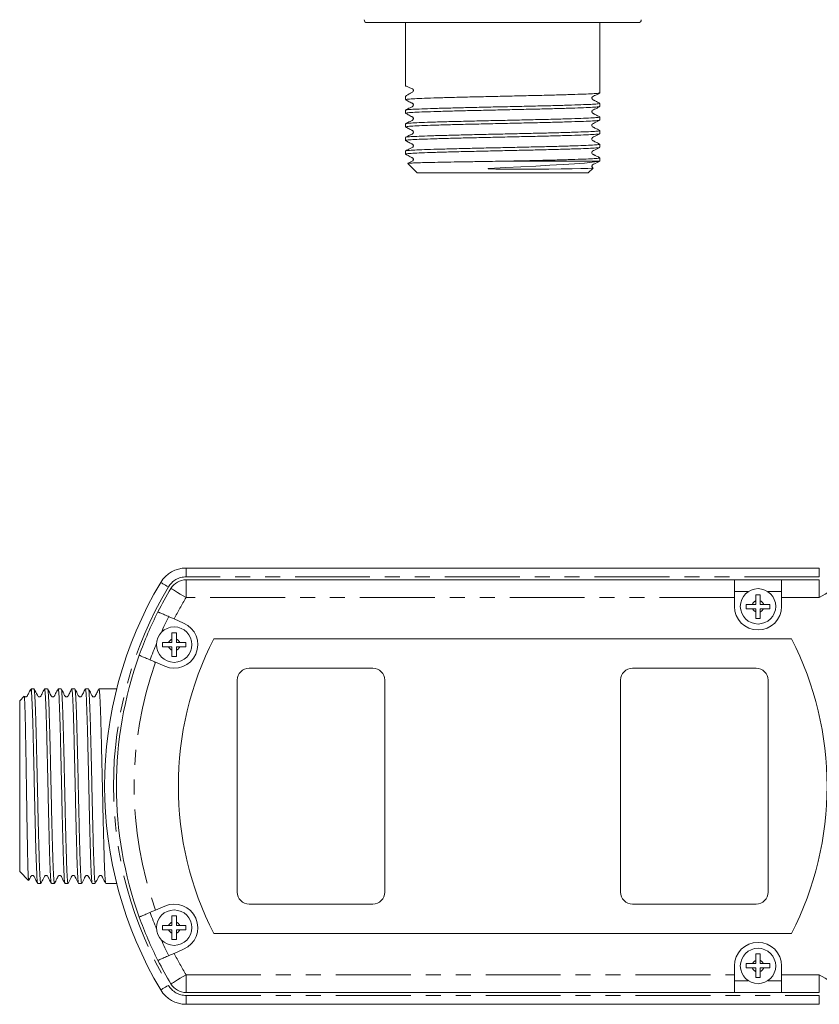
# Model space of a CAD drawing. Units: millimetres. Extents: x 151 to 256, y 84 to 269.
# Drawn here: x 151 to 219, y 100 to 184 of the extents above; entities that cross this region are included whole.
import ezdxf

# ---------------------------------------------------------------- set-up
doc = ezdxf.new("R2010")
doc.units = ezdxf.units.MM
doc.linetypes.add('PHANTOM', pattern=[12.7, 6.35, -1.27, 1.27, -1.27, 1.27, -1.27])

msp = doc.modelspace()

# ---------------------------------------------------------------- linework, layer by layer
at = {"color": 7, "linetype": 'Continuous', "lineweight": 15}
for p, q in [((203.576, 183.492), (180.576, 183.492)), ((181.187, 183.492), (181.187, 183.473)), ((181.995, 183.492), (181.995, 183.473)), ((182.384, 183.473), (182.384, 183.492)), ((182.47, 183.473), (182.47, 183.492)), ((182.547, 183.492), (182.547, 183.473)), ((183.059, 183.492), (183.059, 183.473)), ((183.158, 183.473), (183.158, 183.492)), ((183.721, 183.473), (183.721, 183.492)), ((183.826, 183.492), (183.826, 178.116)), ((185.752, 183.492), (185.752, 183.473)), ((186.316, 183.473), (186.316, 183.492)), ((198.823, 183.492), (198.823, 183.473)), ((199.432, 183.473), (199.432, 183.492)), ((199.632, 183.492), (199.632, 183.473)), ((199.836, 183.473), (199.836, 183.492)), ((200.312, 183.473), (200.312, 183.492)), ((200.326, 177.538), (200.326, 183.492)), ((183.826, 178.116), (183.826, 178.115)), ((183.826, 177.222), (183.826, 176.961)), ((200.326, 176.384), (200.326, 176.645)), ((183.826, 176.068), (183.826, 175.807)), ((200.326, 175.229), (200.326, 175.49)), ((183.826, 174.913), (183.826, 174.652)), ((183.826, 173.758), (183.826, 173.498)), ((200.326, 174.075), (200.326, 174.336)), ((200.326, 172.92), (200.326, 173.181)), ((183.826, 172.604), (183.826, 172.343)), ((200.326, 171.742), (200.326, 172.027)), ((184.031, 171.537), (184.826, 170.742)), ((192.238, 171.742), (200.253, 171.742)), ((200.306, 171.759), (200.253, 171.742)), ((184.826, 170.742), (192.076, 170.742)), ((192.076, 170.742), (199.326, 170.742)), ((199.326, 170.742), (199.747, 171.162)), ((165.233, 137.242), (218.919, 137.242)), ((165.233, 136.242), (211.723, 136.242)), ((211.723, 134.742), (211.723, 136.242)), ((211.723, 136.242), (215.723, 136.242)), ((215.723, 136.242), (215.723, 134.742)), ((215.723, 136.242), (218.919, 136.242)), ((211.723, 135.242), (212.893, 135.242)), ((211.723, 133.992), (211.723, 134.742)), ((213.541, 134.157), (213.541, 134.458)), ((213.914, 134.454), (213.914, 134.157)), ((214.552, 135.242), (215.723, 135.242)), ((215.723, 134.742), (215.723, 133.992)), ((213.25, 134.157), (213.541, 134.157)), ((213.541, 133.782), (213.269, 133.782)), ((213.541, 133.526), (213.541, 133.782)), ((213.914, 134.157), (214.195, 134.157)), ((214.176, 133.782), (213.914, 133.782)), ((213.914, 133.782), (213.914, 133.531)), ((164.227, 132.919), (165.016, 132.578)), ((164.036, 130.93), (164.036, 131.206)), ((164.409, 131.206), (164.409, 130.93)), ((216.571, 131.242), (167.581, 131.242)), ((163.759, 130.93), (164.036, 130.93)), ((164.036, 130.555), (163.759, 130.555)), ((164.036, 130.279), (164.036, 130.555)), ((164.409, 130.93), (164.686, 130.93)), ((164.686, 130.555), (164.409, 130.555)), ((164.409, 130.555), (164.409, 130.279)), ((163.429, 128.907), (162.644, 129.246)), ((181.076, 128.742), (170.576, 128.742)), ((203.076, 128.742), (213.576, 128.742)), ((152.126, 126.992), (152.021, 126.887)), ((152.339, 126.992), (152.126, 126.992)), ((152.126, 126.992), (152.126, 126.718)), ((153.493, 126.992), (153.233, 126.992)), ((154.648, 126.992), (154.387, 126.992)), ((155.803, 126.992), (155.542, 126.992)), ((156.957, 126.992), (156.696, 126.992)), ((159.35, 126.992), (157.851, 126.992)), ((169.576, 127.742), (169.576, 109.742)), ((182.076, 109.742), (182.076, 127.742)), ((202.076, 109.742), (202.076, 127.742)), ((214.576, 127.742), (214.576, 109.742)), ((151.495, 126.361), (151.126, 125.992)), ((151.126, 125.992), (151.126, 111.492)), ((151.126, 111.492), (151.886, 110.733)), ((152.655, 110.492), (152.916, 110.492)), ((153.81, 110.492), (154.071, 110.492)), ((154.964, 110.492), (155.225, 110.492)), ((156.119, 110.492), (156.38, 110.492)), ((157.274, 110.492), (157.534, 110.492)), ((158.428, 110.492), (159.35, 110.492)), ((162.644, 108.239), (163.429, 108.578)), ((170.576, 108.742), (181.076, 108.742)), ((213.576, 108.742), (203.076, 108.742)), ((164.036, 106.93), (163.759, 106.93)), ((164.036, 107.206), (164.036, 106.93)), ((164.409, 106.93), (164.409, 107.206)), ((164.686, 106.93), (164.409, 106.93)), ((163.759, 106.555), (164.036, 106.555)), ((164.036, 106.555), (164.036, 106.279)), ((164.409, 106.279), (164.409, 106.555)), ((164.409, 106.555), (164.686, 106.555)), ((167.581, 106.242), (216.571, 106.242)), ((165.016, 104.907), (164.227, 104.565)), ((213.541, 103.703), (213.269, 103.703)), ((213.541, 103.958), (213.541, 103.703)), ((213.914, 103.703), (213.914, 103.954)), ((214.176, 103.703), (213.914, 103.703)), ((211.723, 102.742), (211.723, 103.492)), ((211.723, 101.242), (211.723, 102.742)), ((213.25, 103.328), (213.541, 103.328)), ((213.541, 103.328), (213.541, 103.026)), ((213.914, 103.031), (213.914, 103.328)), ((213.914, 103.328), (214.195, 103.328)), ((215.723, 103.492), (215.723, 102.742)), ((215.723, 102.742), (215.723, 101.242)), ((212.893, 102.242), (211.723, 102.242)), ((215.723, 102.242), (214.552, 102.242)), ((211.723, 101.242), (165.233, 101.242)), ((211.723, 101.242), (215.723, 101.242)), ((218.919, 101.242), (215.723, 101.242)), ((218.919, 100.242), (165.233, 100.242))]:
    msp.add_line(p, q, dxfattribs=at)
at = {"color": 8, "linetype": 'PHANTOM', "lineweight": 0}
for p, q in [((165.233, 136.492), (165.233, 137.242)), ((218.919, 136.492), (218.919, 137.242)), ((218.919, 136.492), (165.233, 136.492)), ((165.233, 134.742), (165.233, 136.242)), ((218.919, 134.742), (218.919, 136.242)), ((211.723, 134.742), (165.233, 134.742)), ((218.919, 134.742), (215.723, 134.742)), ((165.233, 102.742), (211.723, 102.742)), ((165.233, 101.242), (165.233, 102.742)), ((215.723, 102.742), (218.919, 102.742)), ((218.919, 101.242), (218.919, 102.742)), ((165.233, 100.992), (218.919, 100.992)), ((165.233, 100.242), (165.233, 100.992)), ((218.919, 100.242), (218.919, 100.992))]:
    msp.add_line(p, q, dxfattribs=at)
at = {"color": 7, "linetype": 'Continuous', "lineweight": 15, "flags": 128}
msp.add_lwpolyline([(199.739, 171.17), (199.641, 171.151), (199.292, 171.13), (198.7, 171.112), (197.963, 171.097), (197.033, 171.084), (195.994, 171.074), (195.265, 171.069), (194.647, 171.067), (194.093, 171.065), (193.571, 171.064), (193.059, 171.064), (192.55, 171.066), (192.033, 171.069), (191.489, 171.076), (190.854, 171.103), (190.848, 171.105), (190.844, 171.106), (190.841, 171.107), (190.839, 171.108), (190.838, 171.109), (190.838, 171.109), (190.838, 171.11), (190.838, 171.111), (190.839, 171.112), (190.844, 171.114), (190.867, 171.119), (190.966, 171.13), (191.37, 171.154), (192.344, 171.203), (193.619, 171.267), (194.898, 171.33), (196.081, 171.393), (197.195, 171.458), (198.176, 171.521), (199.018, 171.584), (199.661, 171.647), (200.117, 171.712), (200.253, 171.742), (200.253, 171.742)], dxfattribs=at)
at = {"color": 8, "linetype": 'PHANTOM', "lineweight": 0, "flags": 128}
for points in [[(163.73, 135.638), (163.604, 135.713), (163.483, 135.785), (163.372, 135.852), (163.274, 135.91), (163.194, 135.958), (163.134, 135.993), (163.098, 136.015), (163.085, 136.022)], [(163.944, 135.51), (163.969, 135.496), (164.043, 135.452), (164.162, 135.381), (164.322, 135.285), (164.517, 135.169), (164.74, 135.036), (164.982, 134.892), (165.233, 134.742)], [(218.919, 134.742), (219.171, 134.892), (219.413, 135.036), (219.635, 135.169), (219.831, 135.285), (219.991, 135.381), (220.11, 135.452), (220.183, 135.496), (220.208, 135.51)], [(163.944, 101.974), (163.969, 101.989), (164.043, 102.033), (164.162, 102.104), (164.322, 102.199), (164.517, 102.316), (164.74, 102.448), (164.982, 102.593), (165.233, 102.742)], [(218.919, 102.742), (219.171, 102.593), (219.413, 102.448), (219.635, 102.316), (219.831, 102.199), (219.991, 102.104), (220.11, 102.033), (220.183, 101.989), (220.208, 101.974)], [(163.73, 101.846), (163.604, 101.771), (163.483, 101.699), (163.372, 101.633), (163.274, 101.575), (163.194, 101.527), (163.134, 101.492), (163.098, 101.47), (163.085, 101.462)]]:
    msp.add_lwpolyline(points, dxfattribs=at)
at = {"color": 7, "linetype": 'Continuous', "lineweight": 15}
for centre in [(213.723, 133.992), (164.223, 130.742), (164.223, 106.742), (213.723, 103.492)]:
    msp.add_circle(centre, 1.5, dxfattribs=at)
for centre, radius, start, end in [((180.576, 183.742), 0.25, 180, 270), ((203.576, 183.742), 0.25, 270, 0), ((165.233, 134.742), 2.5, 90, 149.20286), ((165.233, 134.742), 1.5, 90, 149.20286), ((192.076, 118.742), 33.75, 149.20286, 210.79714), ((192.076, 118.742), 32.75, 149.20286, 153.1857), ((213.723, 133.992), 2, 180, 0), ((192.076, 118.742), 32.75, 153.1857, 160.18802), ((192.076, 118.742), 31.75, 153.07756, 155.80771), ((164.223, 130.742), 2, 246.61478, 66.61478), ((192.076, 118.742), 27.5, 152.96431, 207.03569), ((192.076, 118.742), 27.5, 332.96431, 27.03569), ((192.076, 118.742), 31.75, 157.57724, 160.30072), ((192.076, 118.742), 32.75, 160.18802, 199.81198), ((170.576, 127.742), 1, 90, 180), ((181.076, 127.742), 1, 0, 90), ((203.076, 127.742), 1, 90, 180), ((213.576, 127.742), 1, 0, 90), ((170.576, 109.742), 1, 180, 270), ((181.076, 109.742), 1, 270, 0), ((203.076, 109.742), 1, 180, 270), ((213.576, 109.742), 1, 270, 0), ((164.223, 106.742), 2, 293.38522, 113.38522), ((192.076, 118.742), 31.75, 199.69928, 202.42276), ((192.076, 118.742), 32.75, 199.81198, 206.8143), ((192.076, 118.742), 31.75, 204.19229, 206.92244), ((213.723, 103.492), 2, 0, 180), ((192.076, 118.742), 32.75, 206.8143, 210.79714), ((165.233, 102.742), 1.5, 210.79714, 270), ((165.233, 102.742), 2.5, 210.79714, 270)]:
    msp.add_arc(centre, radius, start, end, dxfattribs=at)
at = {"color": 8, "linetype": 'PHANTOM', "lineweight": 0}
for centre, radius, start, end in [((165.233, 134.742), 1.75, 90, 149.20286), ((192.076, 118.742), 33, 149.20286, 210.79714), ((192.076, 118.742), 31.25, 149.20286, 153.0209), ((213.723, 133.992), 0.5, 111.27971, 160.80236), ((213.723, 133.992), 0.5, 19.19764, 67.44677), ((213.723, 133.992), 0.5, 204.90862, 248.72029), ((213.723, 133.992), 0.5, 292.55323, 335.09138), ((164.223, 130.742), 0.5, 111.91505, 157.97569), ((164.223, 130.742), 0.5, 22.02431, 68.08495), ((164.223, 130.742), 0.5, 202.02431, 248.08495), ((164.223, 130.742), 0.5, 291.91505, 337.97569), ((192.076, 118.742), 31.25, 160.35978, 199.64022), ((164.223, 106.742), 0.5, 111.91505, 157.97569), ((164.223, 106.742), 0.5, 22.02431, 68.08495), ((164.223, 106.742), 0.5, 202.02431, 248.08495), ((164.223, 106.742), 0.5, 291.91505, 337.97569), ((192.076, 118.742), 31.25, 206.9791, 210.79714), ((213.723, 103.492), 0.5, 111.27971, 155.09138), ((213.723, 103.492), 0.5, 24.90862, 67.44677), ((213.723, 103.492), 0.5, 199.19764, 248.72029), ((213.723, 103.492), 0.5, 292.55323, 340.80236), ((165.233, 102.742), 1.75, 210.79714, 270)]:
    msp.add_arc(centre, radius, start, end, dxfattribs=at)
at = {"color": 7, "linetype": 'Continuous', "lineweight": 15}
for points, knots in [([(183.826, 178.116), (183.835, 178.118), (183.854, 178.122), (184.007, 178.071), (184.219, 177.958), (184.4, 177.909), (184.476, 177.84), (184.495, 177.803), (184.502, 177.776), (184.504, 177.751), (184.503, 177.728), (184.496, 177.697), (184.483, 177.668), (184.442, 177.611), (184.329, 177.56), (184.112, 177.419), (183.879, 177.281), (183.844, 177.242), (183.826, 177.222)], [0, 0, 0, 0, 0.123299, 0.260714, 0.40043, 0.469444, 0.483945, 0.490867, 0.495026, 0.498182, 0.501744, 0.505276, 0.513002, 0.520663, 0.557489, 0.645808, 0.822892, 1, 1, 1, 1]), ([(200.296, 177.531), (200.269, 177.522), (200.208, 177.5), (199.737, 177.466), (198.975, 177.43), (197.94, 177.395), (196.68, 177.358), (195.243, 177.321), (193.686, 177.286), (192.065, 177.25), (190.445, 177.213), (188.889, 177.178), (187.454, 177.142), (186.197, 177.105), (185.166, 177.07), (184.405, 177.034), (183.917, 176.997), (183.857, 176.973), (183.827, 176.961)], [0, 0, 0, 0, 0.050981, 0.114726, 0.177977, 0.240772, 0.304467, 0.367914, 0.430602, 0.494198, 0.557793, 0.620481, 0.683928, 0.747623, 0.810418, 0.873669, 0.937414, 1, 1, 1, 1]), ([(200.32, 176.652), (200.234, 176.695), (200.122, 176.753), (199.952, 176.837), (199.879, 176.874), (199.834, 176.898), (199.793, 176.919), (199.759, 176.938), (199.731, 176.953), (199.683, 176.981), (199.65, 177.005), (199.635, 177.133), (199.714, 177.243), (199.932, 177.315), (200.163, 177.444), (200.32, 177.531)], [0, 0, 0, 0, 0.202361, 0.266146, 0.290312, 0.310626, 0.328845, 0.347258, 0.368038, 0.3927, 0.519355, 0.584162, 0.646826, 0.761352, 1, 1, 1, 1]), ([(200.296, 176.377), (200.269, 176.367), (200.208, 176.346), (199.737, 176.311), (198.975, 176.275), (197.94, 176.24), (196.68, 176.203), (195.243, 176.167), (193.686, 176.132), (192.065, 176.095), (190.445, 176.058), (188.889, 176.023), (187.454, 175.987), (186.197, 175.95), (185.166, 175.915), (184.405, 175.879), (183.917, 175.842), (183.857, 175.818), (183.827, 175.807)], [0, 0, 0, 0, 0.05099, 0.114734, 0.177985, 0.240779, 0.304473, 0.36792, 0.430607, 0.494202, 0.557797, 0.620484, 0.683931, 0.747626, 0.810419, 0.873671, 0.937414, 1, 1, 1, 1]), ([(183.834, 176.954), (183.94, 176.898), (184.104, 176.813), (184.295, 176.714), (184.396, 176.664), (184.457, 176.629), (184.487, 176.588), (184.501, 176.547), (184.505, 176.513), (184.501, 176.479), (184.487, 176.437), (184.406, 176.341), (184.154, 176.26), (183.957, 176.147), (183.834, 176.075)], [0, 0, 0, 0, 0.2149245, 0.3288047, 0.387328, 0.4182589, 0.4539836, 0.4733971, 0.4933338, 0.5133528, 0.5330036, 0.5695598, 0.7291774, 1, 1, 1, 1]), ([(183.859, 176.075), (183.885, 176.084), (183.946, 176.106), (184.415, 176.14), (185.177, 176.176), (186.213, 176.211), (187.472, 176.248), (188.909, 176.285), (190.467, 176.32), (192.087, 176.356), (193.707, 176.393), (195.263, 176.428), (196.698, 176.464), (197.955, 176.501), (198.986, 176.536), (199.748, 176.572), (200.236, 176.609), (200.296, 176.633), (200.325, 176.645)], [0, 0, 0, 0, 0.050169, 0.113968, 0.177274, 0.240122, 0.303871, 0.367373, 0.430114, 0.493765, 0.557415, 0.620156, 0.683658, 0.747407, 0.810255, 0.873561, 0.93736, 1, 1, 1, 1]), ([(200.319, 175.498), (200.235, 175.541), (200.123, 175.597), (199.952, 175.682), (199.878, 175.719), (199.832, 175.742), (199.791, 175.764), (199.757, 175.783), (199.73, 175.798), (199.682, 175.827), (199.651, 175.848), (199.634, 175.976), (199.711, 176.088), (199.868, 176.137), (200.075, 176.251), (200.237, 176.334), (200.32, 176.377)], [0, 0, 0, 0, 0.20613, 0.270241, 0.294166, 0.314012, 0.331661, 0.349622, 0.37023, 0.395041, 0.523585, 0.588781, 0.651579, 0.765502, 0.879674, 1, 1, 1, 1]), ([(183.834, 175.799), (183.941, 175.744), (184.104, 175.659), (184.295, 175.559), (184.396, 175.509), (184.457, 175.475), (184.487, 175.434), (184.501, 175.393), (184.505, 175.359), (184.501, 175.325), (184.487, 175.283), (184.406, 175.187), (184.154, 175.106), (183.957, 174.992), (183.834, 174.921)], [0, 0, 0, 0, 0.215082, 0.329007, 0.387542, 0.418475, 0.454199, 0.473609, 0.493544, 0.513561, 0.533209, 0.569761, 0.729341, 1, 1, 1, 1]), ([(183.859, 174.92), (183.885, 174.93), (183.946, 174.951), (184.415, 174.986), (185.177, 175.022), (186.213, 175.057), (187.472, 175.094), (188.909, 175.13), (190.467, 175.165), (192.087, 175.202), (193.707, 175.239), (195.263, 175.273), (196.698, 175.31), (197.955, 175.347), (198.986, 175.382), (199.748, 175.418), (200.236, 175.455), (200.296, 175.479), (200.325, 175.49)], [0, 0, 0, 0, 0.05021, 0.114006, 0.177309, 0.240155, 0.303901, 0.367401, 0.430139, 0.493786, 0.557434, 0.620172, 0.683672, 0.747418, 0.810264, 0.873567, 0.937363, 1, 1, 1, 1]), ([(200.296, 175.222), (200.269, 175.213), (200.208, 175.191), (199.737, 175.157), (198.975, 175.121), (197.94, 175.086), (196.68, 175.049), (195.243, 175.012), (193.686, 174.977), (192.065, 174.94), (190.445, 174.904), (188.889, 174.869), (187.454, 174.832), (186.197, 174.795), (185.166, 174.76), (184.405, 174.724), (183.917, 174.687), (183.857, 174.664), (183.827, 174.652)], [0, 0, 0, 0, 0.051076, 0.1148141, 0.1780594, 0.2408476, 0.304536, 0.3679776, 0.4306586, 0.494248, 0.5578375, 0.6205185, 0.68396, 0.7476485, 0.8104366, 0.873682, 0.9374201, 1, 1, 1, 1]), ([(183.834, 174.644), (183.941, 174.589), (184.104, 174.504), (184.295, 174.405), (184.396, 174.354), (184.457, 174.32), (184.487, 174.279), (184.501, 174.238), (184.505, 174.204), (184.501, 174.17), (184.487, 174.128), (184.406, 174.032), (184.154, 173.951), (183.957, 173.837), (183.834, 173.766)], [0, 0, 0, 0, 0.215238, 0.329204, 0.387751, 0.418688, 0.45441, 0.47382, 0.493753, 0.513768, 0.533412, 0.569959, 0.729502, 1, 1, 1, 1]), ([(200.319, 174.343), (200.235, 174.386), (200.124, 174.442), (199.951, 174.526), (199.877, 174.563), (199.837, 174.584), (199.809, 174.598), (199.784, 174.612), (199.755, 174.627), (199.729, 174.643), (199.682, 174.672), (199.651, 174.69), (199.632, 174.819), (199.709, 174.933), (199.866, 174.982), (200.074, 175.096), (200.237, 175.18), (200.32, 175.222)], [0, 0, 0, 0, 0.209972, 0.27451, 0.298253, 0.317682, 0.326412, 0.334892, 0.352436, 0.372898, 0.397869, 0.528302, 0.593924, 0.656901, 0.770356, 0.882661, 1, 1, 1, 1]), ([(200.296, 174.068), (200.269, 174.058), (200.208, 174.037), (199.737, 174.002), (198.975, 173.966), (197.94, 173.931), (196.68, 173.894), (195.243, 173.858), (193.686, 173.823), (192.065, 173.786), (190.445, 173.749), (188.889, 173.714), (187.454, 173.678), (186.197, 173.641), (185.166, 173.606), (184.405, 173.57), (183.917, 173.533), (183.857, 173.509), (183.827, 173.498)], [0, 0, 0, 0, 0.051149, 0.114882, 0.178123, 0.240906, 0.30459, 0.368026, 0.430703, 0.494287, 0.557872, 0.620548, 0.683984, 0.747668, 0.810451, 0.873692, 0.937425, 1, 1, 1, 1]), ([(183.859, 173.766), (183.885, 173.775), (183.946, 173.797), (184.415, 173.831), (185.177, 173.867), (186.213, 173.902), (187.472, 173.939), (188.909, 173.976), (190.467, 174.011), (192.087, 174.047), (193.707, 174.084), (195.263, 174.119), (196.698, 174.155), (197.955, 174.192), (198.986, 174.227), (199.748, 174.263), (200.236, 174.3), (200.296, 174.324), (200.325, 174.336)], [0, 0, 0, 0, 0.050255, 0.114048, 0.177349, 0.240191, 0.303934, 0.367431, 0.430166, 0.493811, 0.557455, 0.62019, 0.683687, 0.74743, 0.810273, 0.873573, 0.937366, 1, 1, 1, 1]), ([(200.319, 173.189), (200.235, 173.231), (200.125, 173.286), (199.95, 173.371), (199.875, 173.408), (199.835, 173.428), (199.808, 173.443), (199.782, 173.456), (199.753, 173.472), (199.727, 173.488), (199.681, 173.517), (199.652, 173.532), (199.63, 173.661), (199.707, 173.778), (199.865, 173.826), (200.073, 173.941), (200.237, 174.025), (200.32, 174.068)], [0, 0, 0, 0, 0.213669, 0.278662, 0.302251, 0.321294, 0.329777, 0.338008, 0.355151, 0.375476, 0.400598, 0.532814, 0.598838, 0.661988, 0.775005, 0.885528, 1, 1, 1, 1]), ([(200.296, 172.913), (200.269, 172.904), (200.209, 172.882), (199.737, 172.847), (198.975, 172.811), (197.94, 172.776), (196.68, 172.739), (195.243, 172.703), (193.686, 172.668), (192.065, 172.631), (190.445, 172.595), (188.889, 172.56), (187.454, 172.523), (186.197, 172.486), (185.166, 172.451), (184.405, 172.415), (183.917, 172.378), (183.857, 172.355), (183.827, 172.343)], [0, 0, 0, 0, 0.05121, 0.114939, 0.178176, 0.240955, 0.304635, 0.368067, 0.430739, 0.49432, 0.5579, 0.620572, 0.684005, 0.747684, 0.810463, 0.8737, 0.937429, 1, 1, 1, 1]), ([(183.834, 173.49), (183.941, 173.434), (184.104, 173.35), (184.295, 173.25), (184.396, 173.2), (184.457, 173.166), (184.487, 173.124), (184.501, 173.084), (184.505, 173.05), (184.501, 173.015), (184.487, 172.974), (184.406, 172.878), (184.154, 172.797), (183.957, 172.683), (183.833, 172.611)], [0, 0, 0, 0, 0.21543, 0.329448, 0.38801, 0.418951, 0.454676, 0.474088, 0.494019, 0.514034, 0.533679, 0.570224, 0.729717, 1, 1, 1, 1]), ([(183.858, 172.611), (183.885, 172.621), (183.946, 172.642), (184.415, 172.677), (185.177, 172.713), (186.213, 172.748), (187.472, 172.785), (188.909, 172.821), (190.467, 172.856), (192.087, 172.893), (193.707, 172.93), (195.263, 172.964), (196.698, 173.001), (197.955, 173.038), (198.986, 173.073), (199.748, 173.109), (200.236, 173.146), (200.296, 173.169), (200.325, 173.181)], [0, 0, 0, 0, 0.05035, 0.114137, 0.177431, 0.240267, 0.304004, 0.367494, 0.430223, 0.493861, 0.557499, 0.620228, 0.683718, 0.747455, 0.810292, 0.873585, 0.937372, 1, 1, 1, 1]), ([(200.319, 172.034), (200.235, 172.076), (200.126, 172.131), (199.949, 172.215), (199.874, 172.252), (199.834, 172.272), (199.806, 172.287), (199.787, 172.297), (199.77, 172.307), (199.748, 172.319), (199.726, 172.332), (199.681, 172.361), (199.653, 172.375), (199.629, 172.504), (199.705, 172.623), (199.863, 172.671), (200.072, 172.786), (200.236, 172.871), (200.32, 172.913)], [0, 0, 0, 0, 0.21717, 0.282619, 0.306075, 0.324756, 0.333004, 0.340994, 0.349143, 0.357843, 0.378036, 0.403299, 0.537181, 0.603577, 0.666886, 0.779483, 0.888294, 1, 1, 1, 1]), ([(183.834, 172.335), (183.941, 172.28), (184.104, 172.195), (184.295, 172.096), (184.396, 172.045), (184.457, 172.011), (184.487, 171.97), (184.501, 171.929), (184.505, 171.895), (184.501, 171.861), (184.487, 171.819), (184.406, 171.723), (184.23, 171.67), (184.098, 171.596), (184.041, 171.564)], [0, 0, 0, 0, 0.2521484, 0.3855692, 0.4540898, 0.4902879, 0.5320785, 0.5547846, 0.5780983, 0.601509, 0.6244883, 0.6672332, 0.8537966, 1, 1, 1, 1]), ([(192.238, 171.742), (192.767, 171.754), (193.818, 171.777), (195.332, 171.811), (196.728, 171.847), (197.964, 171.883), (198.984, 171.918), (199.756, 171.954), (200.206, 171.991), (200.38, 172.018), (200.303, 172.032), (200.288, 172.035)], [0, 0, 0, 0, 0.120478, 0.239294, 0.35965, 0.48041, 0.602279, 0.725035, 0.848747, 0.971031, 1, 1, 1, 1]), ([(192.238, 171.742), (191.899, 171.737), (191.104, 171.725), (189.859, 171.706), (188.566, 171.686), (187.367, 171.665), (186.318, 171.645), (185.43, 171.625), (184.743, 171.604), (184.272, 171.583), (184.027, 171.565), (184.039, 171.554), (184.043, 171.549)], [0, 0, 0, 0, 0.0784966, 0.1840724, 0.2927132, 0.3980848, 0.50655, 0.6113093, 0.7191312, 0.823386, 0.9306931, 1, 1, 1, 1]), ([(199.71, 171.177), (199.706, 171.179), (199.695, 171.186), (199.676, 171.206), (199.655, 171.239), (199.641, 171.283), (199.641, 171.334), (199.657, 171.385), (199.72, 171.464), (199.969, 171.559), (200.173, 171.675), (200.32, 171.759)], [0, 0, 0, 0, 0.020417, 0.065565, 0.112937, 0.163181, 0.215859, 0.269242, 0.320782, 0.511459, 1, 1, 1, 1]), ([(213.541, 134.969), (213.604, 134.969), (213.728, 134.969), (213.853, 134.969), (213.914, 134.969)], [0, 0, 0, 0, 0.505061, 1, 1, 1, 1]), ([(213.541, 134.458), (213.541, 134.524), (213.541, 134.703), (213.541, 134.866), (213.541, 134.969)], [0, 0, 0, 0, 0.370972, 1, 1, 1, 1]), ([(213.914, 134.969), (213.914, 134.909), (213.914, 134.809), (213.914, 134.634), (213.914, 134.522), (213.914, 134.454)], [0, 0, 0, 0, 0.373823, 0.62059, 1, 1, 1, 1]), ([(212.728, 134.157), (212.751, 134.157), (212.846, 134.157), (213.021, 134.157), (213.177, 134.157), (213.25, 134.157)], [0, 0, 0, 0, 0.14557, 0.597969, 1, 1, 1, 1]), ([(212.728, 133.782), (212.728, 133.841), (212.728, 133.966), (212.728, 134.091), (212.728, 134.157)], [0, 0, 0, 0, 0.477686, 1, 1, 1, 1]), ([(213.269, 133.782), (213.186, 133.782), (212.996, 133.782), (212.824, 133.782), (212.728, 133.782)], [0, 0, 0, 0, 0.439087, 1, 1, 1, 1]), ([(214.728, 133.782), (214.718, 133.782), (214.629, 133.782), (214.446, 133.782), (214.265, 133.782), (214.176, 133.782)], [0, 0, 0, 0, 0.059994, 0.5383, 1, 1, 1, 1]), ([(214.195, 134.157), (214.275, 134.157), (214.462, 134.157), (214.631, 134.157), (214.728, 134.157)], [0, 0, 0, 0, 0.428013, 1, 1, 1, 1]), ([(214.728, 134.157), (214.728, 134.091), (214.728, 133.966), (214.728, 133.841), (214.728, 133.782)], [0, 0, 0, 0, 0.522155, 1, 1, 1, 1]), ([(162.848, 133.516), (162.863, 133.509), (162.893, 133.496), (163.13, 133.394), (163.48, 133.243), (163.867, 133.075), (164.125, 132.964), (164.227, 132.919)], [0, 0, 0, 0, 0.2141578, 0.4283507, 0.642713, 0.8574429, 1, 1, 1, 1]), ([(213.541, 132.969), (213.541, 132.971), (213.541, 133.057), (213.541, 133.239), (213.541, 133.432), (213.541, 133.526)], [0, 0, 0, 0, 0.013029, 0.519289, 1, 1, 1, 1]), ([(213.914, 132.969), (213.853, 132.969), (213.728, 132.969), (213.604, 132.969), (213.541, 132.969)], [0, 0, 0, 0, 0.495098, 1, 1, 1, 1]), ([(213.914, 133.531), (213.914, 133.434), (213.914, 133.236), (213.914, 133.06), (213.914, 132.969)], [0, 0, 0, 0, 0.487453, 1, 1, 1, 1]), ([(164.036, 131.742), (164.098, 131.742), (164.223, 131.742), (164.347, 131.742), (164.409, 131.742)], [0, 0, 0, 0, 0.500002, 1, 1, 1, 1]), ([(164.036, 131.206), (164.036, 131.288), (164.036, 131.476), (164.036, 131.646), (164.036, 131.742)], [0, 0, 0, 0, 0.4331809, 1, 1, 1, 1]), ([(164.409, 131.742), (164.409, 131.695), (164.409, 131.601), (164.409, 131.421), (164.409, 131.287), (164.409, 131.206)], [0, 0, 0, 0, 0.285914, 0.567569, 1, 1, 1, 1]), ([(163.223, 130.93), (163.269, 130.93), (163.363, 130.93), (163.544, 130.93), (163.678, 130.93), (163.759, 130.93)], [0, 0, 0, 0, 0.282477, 0.568328, 1, 1, 1, 1]), ([(163.223, 130.555), (163.223, 130.617), (163.223, 130.742), (163.223, 130.867), (163.223, 130.93)], [0, 0, 0, 0, 0.500001, 1, 1, 1, 1]), ([(163.759, 130.555), (163.678, 130.555), (163.489, 130.555), (163.319, 130.555), (163.223, 130.555)], [0, 0, 0, 0, 0.432425, 1, 1, 1, 1]), ([(164.036, 129.742), (164.036, 129.79), (164.036, 129.884), (164.036, 130.064), (164.036, 130.197), (164.036, 130.279)], [0, 0, 0, 0, 0.285914, 0.567567, 1, 1, 1, 1]), ([(164.409, 130.279), (164.409, 130.197), (164.409, 130.009), (164.409, 129.839), (164.409, 129.742)], [0, 0, 0, 0, 0.433183, 1, 1, 1, 1]), ([(164.686, 130.93), (164.768, 130.93), (164.956, 130.93), (165.126, 130.93), (165.223, 130.93)], [0, 0, 0, 0, 0.432427, 1, 1, 1, 1]), ([(165.223, 130.555), (165.176, 130.555), (165.082, 130.555), (164.902, 130.555), (164.767, 130.555), (164.686, 130.555)], [0, 0, 0, 0, 0.28248, 0.568326, 1, 1, 1, 1]), ([(165.223, 130.93), (165.223, 130.867), (165.223, 130.742), (165.223, 130.617), (165.223, 130.555)], [0, 0, 0, 0, 0.499999, 1, 1, 1, 1]), ([(162.644, 129.246), (162.612, 129.26), (162.424, 129.341), (162.085, 129.488), (161.689, 129.659), (161.402, 129.783), (161.278, 129.837), (161.268, 129.841), (161.265, 129.842)], [0, 0, 0, 0, 0.045429, 0.260772, 0.47602, 0.69093, 0.905419, 1, 1, 1, 1]), ([(164.409, 129.742), (164.347, 129.742), (164.223, 129.742), (164.098, 129.742), (164.036, 129.742)], [0, 0, 0, 0, 0.499998, 1, 1, 1, 1]), ([(152.026, 126.883), (152.028, 126.888), (152.051, 126.947), (152.085, 126.877), (152.116, 126.756), (152.126, 126.718)], [0, 0, 0, 0, 0.060106, 0.703926, 1, 1, 1, 1]), ([(153.223, 126.982), (153.157, 126.852), (153.072, 126.684), (152.961, 126.478), (152.921, 126.384), (152.875, 126.34), (152.832, 126.319), (152.784, 126.312), (152.731, 126.322), (152.665, 126.361), (152.551, 126.607), (152.44, 126.812), (152.346, 126.986)], [0, 0, 0, 0, 0.302307, 0.390067, 0.439766, 0.470372, 0.492592, 0.51943, 0.54987, 0.581866, 0.64418, 1, 1, 1, 1]), ([(152.346, 126.962), (152.356, 126.935), (152.378, 126.875), (152.411, 126.406), (152.447, 125.646), (152.484, 124.61), (152.52, 123.352), (152.555, 121.917), (152.592, 120.358), (152.628, 118.738), (152.663, 117.12), (152.7, 115.561), (152.737, 114.126), (152.772, 112.869), (152.808, 111.838), (152.845, 111.063), (152.88, 110.623), (152.904, 110.439), (152.916, 110.492), (152.916, 110.493)], [0, 0, 0, 0, 0.051594, 0.114578, 0.177562, 0.241282, 0.30451, 0.36728, 0.43095, 0.494374, 0.557037, 0.620609, 0.68418, 0.746844, 0.810267, 0.873938, 0.936708, 0.999936, 1, 1, 1, 1]), ([(153.803, 110.521), (153.793, 110.549), (153.771, 110.611), (153.738, 111.084), (153.701, 111.847), (153.665, 112.885), (153.63, 114.144), (153.593, 115.582), (153.556, 117.141), (153.522, 118.76), (153.485, 120.38), (153.448, 121.937), (153.413, 123.37), (153.377, 124.626), (153.34, 125.658), (153.305, 126.416), (153.269, 126.902), (153.245, 126.961), (153.233, 126.99)], [0, 0, 0, 0, 0.052112, 0.11488, 0.178548, 0.241969, 0.30463, 0.368198, 0.431767, 0.494428, 0.557849, 0.621517, 0.684285, 0.74751, 0.811227, 0.874209, 0.93719, 1, 1, 1, 1]), ([(154.378, 126.982), (154.311, 126.852), (154.225, 126.686), (154.124, 126.49), (154.085, 126.414), (154.06, 126.37), (154.031, 126.343), (153.993, 126.321), (153.94, 126.311), (153.88, 126.322), (153.827, 126.357), (153.698, 126.589), (153.595, 126.796), (153.501, 126.986)], [0, 0, 0, 0, 0.287151, 0.3673891, 0.407906, 0.4317576, 0.4508384, 0.475572, 0.5059426, 0.5406114, 0.5768007, 0.6116197, 1, 1, 1, 1]), ([(153.501, 126.962), (153.511, 126.935), (153.533, 126.875), (153.566, 126.406), (153.601, 125.646), (153.639, 124.61), (153.675, 123.352), (153.71, 121.917), (153.747, 120.358), (153.783, 118.738), (153.818, 117.12), (153.855, 115.561), (153.891, 114.126), (153.926, 112.869), (153.963, 111.838), (154, 111.063), (154.035, 110.623), (154.059, 110.439), (154.071, 110.492), (154.071, 110.493)], [0, 0, 0, 0, 0.0515352, 0.1145232, 0.1775112, 0.2412352, 0.3044666, 0.3672409, 0.4309153, 0.4943429, 0.55701, 0.6205855, 0.6841609, 0.7468281, 0.8102556, 0.87393, 0.9367043, 0.9999357, 1, 1, 1, 1]), ([(154.958, 110.521), (154.948, 110.549), (154.926, 110.611), (154.893, 111.084), (154.856, 111.847), (154.819, 112.885), (154.785, 114.144), (154.748, 115.582), (154.711, 117.141), (154.676, 118.76), (154.64, 120.38), (154.603, 121.937), (154.568, 123.37), (154.532, 124.626), (154.495, 125.658), (154.459, 126.416), (154.424, 126.902), (154.399, 126.961), (154.387, 126.99)], [0, 0, 0, 0, 0.052138, 0.114904, 0.17857, 0.241989, 0.304648, 0.368216, 0.431783, 0.494442, 0.557861, 0.621527, 0.684293, 0.747517, 0.811232, 0.874212, 0.937192, 1, 1, 1, 1]), ([(155.533, 126.982), (155.477, 126.876), (155.393, 126.715), (155.294, 126.523), (155.243, 126.423), (155.209, 126.361), (155.168, 126.331), (155.127, 126.317), (155.093, 126.313), (155.059, 126.317), (155.017, 126.332), (154.922, 126.413), (154.841, 126.664), (154.727, 126.862), (154.655, 126.986)], [0, 0, 0, 0, 0.2174754, 0.3320371, 0.390752, 0.4217279, 0.4574273, 0.4768096, 0.4967067, 0.5166813, 0.5362864, 0.5727601, 0.7317945, 1, 1, 1, 1]), ([(154.655, 126.962), (154.665, 126.935), (154.687, 126.875), (154.721, 126.406), (154.756, 125.646), (154.793, 124.61), (154.829, 123.352), (154.864, 121.917), (154.901, 120.358), (154.938, 118.738), (154.972, 117.12), (155.009, 115.561), (155.046, 114.126), (155.081, 112.869), (155.117, 111.838), (155.154, 111.063), (155.189, 110.623), (155.213, 110.439), (155.225, 110.492), (155.225, 110.493)], [0, 0, 0, 0, 0.051478, 0.114469, 0.177461, 0.241189, 0.304424, 0.367202, 0.430881, 0.494312, 0.556983, 0.620562, 0.684142, 0.746813, 0.810244, 0.873922, 0.9367, 0.999936, 1, 1, 1, 1]), ([(156.112, 110.521), (156.102, 110.549), (156.08, 110.611), (156.047, 111.084), (156.01, 111.847), (155.974, 112.885), (155.939, 114.144), (155.902, 115.582), (155.866, 117.141), (155.831, 118.76), (155.794, 120.38), (155.757, 121.937), (155.722, 123.37), (155.686, 124.626), (155.649, 125.658), (155.614, 126.416), (155.578, 126.902), (155.554, 126.961), (155.542, 126.99)], [0, 0, 0, 0, 0.052173, 0.114937, 0.178601, 0.242018, 0.304674, 0.368239, 0.431804, 0.494461, 0.557878, 0.621541, 0.684305, 0.747526, 0.81124, 0.874217, 0.937195, 1, 1, 1, 1]), ([(156.687, 126.982), (156.632, 126.876), (156.548, 126.715), (156.448, 126.523), (156.398, 126.423), (156.364, 126.361), (156.323, 126.331), (156.282, 126.317), (156.248, 126.313), (156.214, 126.317), (156.172, 126.332), (156.076, 126.413), (155.995, 126.664), (155.881, 126.862), (155.81, 126.986)], [0, 0, 0, 0, 0.217271, 0.331781, 0.390482, 0.421452, 0.457144, 0.476522, 0.496412, 0.516383, 0.535983, 0.572455, 0.731547, 1, 1, 1, 1]), ([(155.81, 126.961), (155.82, 126.934), (155.842, 126.875), (155.875, 126.406), (155.911, 125.646), (155.948, 124.61), (155.984, 123.352), (156.019, 121.917), (156.056, 120.358), (156.092, 118.738), (156.127, 117.12), (156.164, 115.561), (156.2, 114.126), (156.235, 112.869), (156.272, 111.838), (156.309, 111.063), (156.344, 110.623), (156.368, 110.439), (156.38, 110.492), (156.38, 110.493)], [0, 0, 0, 0, 0.0513658, 0.1143651, 0.1773643, 0.2410997, 0.3043424, 0.3671279, 0.4308137, 0.4942526, 0.5569309, 0.6205177, 0.6841045, 0.7467829, 0.8102217, 0.8739075, 0.936693, 0.9999357, 1, 1, 1, 1]), ([(157.267, 110.521), (157.257, 110.549), (157.235, 110.611), (157.202, 111.084), (157.165, 111.847), (157.128, 112.885), (157.094, 114.144), (157.057, 115.582), (157.02, 117.141), (156.985, 118.76), (156.949, 120.38), (156.912, 121.937), (156.877, 123.37), (156.841, 124.626), (156.804, 125.658), (156.768, 126.416), (156.733, 126.902), (156.708, 126.961), (156.696, 126.99)], [0, 0, 0, 0, 0.0522121, 0.1149733, 0.1786344, 0.2420488, 0.304703, 0.3682651, 0.4318273, 0.4944815, 0.5578959, 0.621557, 0.6843182, 0.7475365, 0.8112473, 0.8742222, 0.9371971, 1, 1, 1, 1]), ([(156.964, 126.961), (156.974, 126.934), (156.996, 126.874), (157.03, 126.406), (157.065, 125.646), (157.102, 124.61), (157.138, 123.352), (157.173, 121.917), (157.21, 120.358), (157.247, 118.738), (157.281, 117.12), (157.318, 115.562), (157.355, 114.126), (157.39, 112.87), (157.426, 111.835), (157.463, 111.076), (157.495, 110.615), (157.517, 110.556), (157.526, 110.53)], [0, 0, 0, 0, 0.052042, 0.116025, 0.180007, 0.244738, 0.308968, 0.372734, 0.437414, 0.501843, 0.5655, 0.630079, 0.694659, 0.758316, 0.822745, 0.887425, 0.951191, 1, 1, 1, 1]), ([(157.842, 126.982), (157.787, 126.876), (157.702, 126.714), (157.603, 126.523), (157.552, 126.423), (157.518, 126.361), (157.477, 126.331), (157.436, 126.317), (157.402, 126.313), (157.368, 126.317), (157.327, 126.332), (157.231, 126.413), (157.15, 126.664), (157.036, 126.862), (156.965, 126.986)], [0, 0, 0, 0, 0.217063, 0.33152, 0.390207, 0.421171, 0.456856, 0.476228, 0.496114, 0.516079, 0.535676, 0.572144, 0.731297, 1, 1, 1, 1]), ([(158.411, 110.565), (158.405, 110.586), (158.386, 110.645), (158.356, 111.088), (158.319, 111.846), (158.283, 112.886), (158.248, 114.144), (158.211, 115.582), (158.175, 117.141), (158.14, 118.76), (158.103, 120.38), (158.066, 121.937), (158.031, 123.37), (157.995, 124.626), (157.958, 125.658), (157.923, 126.416), (157.887, 126.902), (157.863, 126.961), (157.851, 126.99)], [0, 0, 0, 0, 0.0356077, 0.0994685, 0.1642449, 0.2287702, 0.292522, 0.3571978, 0.4218735, 0.4856253, 0.5501506, 0.614927, 0.6787878, 0.7431136, 0.8079405, 0.8720187, 0.9360969, 1, 1, 1, 1]), ([(151.886, 110.734), (151.886, 110.733), (151.879, 110.702), (151.865, 110.852), (151.846, 111.199), (151.825, 111.783), (151.804, 112.563), (151.784, 113.508), (151.764, 114.609), (151.743, 115.812), (151.722, 117.103), (151.702, 118.42), (151.681, 119.756), (151.661, 121.042), (151.64, 122.267), (151.62, 123.373), (151.599, 124.352), (151.578, 125.169), (151.557, 125.814), (151.536, 126.218), (151.519, 126.397), (151.511, 126.357), (151.509, 126.348)], [0, 0, 0, 0, 0.000925, 0.056954, 0.111225, 0.167096, 0.220945, 0.276363, 0.330122, 0.38547, 0.438729, 0.493535, 0.546722, 0.601481, 0.654209, 0.70847, 0.761069, 0.815217, 0.870243, 0.927061, 0.982087, 1, 1, 1, 1]), ([(152.003, 126.854), (151.958, 126.766), (151.894, 126.639), (151.808, 126.475), (151.77, 126.393), (151.74, 126.355), (151.708, 126.332), (151.672, 126.318), (151.628, 126.312), (151.579, 126.322), (151.542, 126.34), (151.527, 126.359), (151.523, 126.364)], [0, 0, 0, 0, 0.4334981, 0.6229374, 0.6884321, 0.7433336, 0.7767504, 0.818036, 0.8668972, 0.9216309, 0.9790715, 1, 1, 1, 1]), ([(152.648, 110.521), (152.639, 110.549), (152.617, 110.611), (152.584, 111.084), (152.547, 111.847), (152.51, 112.885), (152.475, 114.144), (152.439, 115.582), (152.402, 117.141), (152.367, 118.76), (152.331, 120.38), (152.294, 121.937), (152.259, 123.37), (152.223, 124.627), (152.186, 125.654), (152.154, 126.348), (152.134, 126.612), (152.126, 126.718)], [0, 0, 0, 0, 0.056797, 0.125268, 0.19472, 0.263904, 0.332258, 0.401603, 0.470948, 0.539302, 0.608485, 0.677938, 0.746409, 0.815378, 0.884885, 0.953589, 1, 1, 1, 1]), ([(151.897, 110.746), (151.923, 110.796), (151.968, 110.883), (152.027, 110.996), (152.065, 111.075), (152.092, 111.119), (152.124, 111.146), (152.164, 111.166), (152.217, 111.173), (152.276, 111.159), (152.327, 111.122), (152.447, 110.89), (152.552, 110.686), (152.648, 110.498)], [0, 0, 0, 0, 0.135529, 0.234399, 0.285355, 0.315543, 0.339394, 0.370007, 0.407173, 0.44907, 0.49228, 0.533791, 1, 1, 1, 1]), ([(152.925, 110.502), (152.991, 110.633), (153.077, 110.802), (153.188, 111.009), (153.23, 111.106), (153.28, 111.149), (153.325, 111.168), (153.374, 111.172), (153.427, 111.16), (153.489, 111.117), (153.597, 110.874), (153.708, 110.671), (153.803, 110.498)], [0, 0, 0, 0, 0.3037716, 0.3926372, 0.4441015, 0.4759759, 0.4987248, 0.5258527, 0.5561935, 0.5876668, 0.649094, 1, 1, 1, 1]), ([(154.08, 110.502), (154.145, 110.631), (154.23, 110.8), (154.342, 111.011), (154.38, 111.095), (154.412, 111.133), (154.446, 111.155), (154.483, 111.169), (154.528, 111.172), (154.576, 111.161), (154.65, 111.114), (154.751, 110.863), (154.866, 110.66), (154.957, 110.498)], [0, 0, 0, 0, 0.31853, 0.414005, 0.447335, 0.475809, 0.493045, 0.514136, 0.538843, 0.566224, 0.594656, 0.679007, 1, 1, 1, 1]), ([(155.234, 110.501), (155.305, 110.641), (155.386, 110.8), (155.496, 111.018), (155.523, 111.072), (155.543, 111.108), (155.562, 111.129), (155.587, 111.149), (155.621, 111.165), (155.664, 111.173), (155.71, 111.168), (155.755, 111.148), (155.825, 111.082), (155.916, 110.842), (156.029, 110.643), (156.112, 110.498)], [0, 0, 0, 0, 0.363459, 0.414358, 0.450989, 0.465239, 0.47957, 0.496737, 0.516951, 0.54001, 0.565203, 0.591327, 0.616945, 0.71993, 1, 1, 1, 1]), ([(156.389, 110.501), (156.457, 110.637), (156.536, 110.791), (156.648, 111.015), (156.675, 111.07), (156.695, 111.106), (156.713, 111.128), (156.738, 111.148), (156.773, 111.165), (156.815, 111.174), (156.862, 111.169), (156.907, 111.15), (156.979, 111.083), (157.071, 110.842), (157.184, 110.643), (157.267, 110.498)], [0, 0, 0, 0, 0.372442, 0.422702, 0.4584, 0.472465, 0.48693, 0.504084, 0.524183, 0.547069, 0.57206, 0.597962, 0.623336, 0.724652, 1, 1, 1, 1]), ([(157.525, 110.502), (157.613, 110.659), (157.727, 110.862), (157.828, 111.083), (157.875, 111.136), (157.911, 111.158), (157.946, 111.17), (157.988, 111.173), (158.031, 111.164), (158.072, 111.142), (158.139, 111.07), (158.233, 110.819), (158.334, 110.654), (158.411, 110.529)], [0, 0, 0, 0, 0.288215, 0.372101, 0.403768, 0.420784, 0.439994, 0.461543, 0.485027, 0.509586, 0.534231, 0.645182, 1, 1, 1, 1]), ([(161.265, 107.642), (161.28, 107.649), (161.31, 107.662), (161.547, 107.765), (161.896, 107.915), (162.284, 108.083), (162.542, 108.194), (162.644, 108.239)], [0, 0, 0, 0, 0.214115, 0.428266, 0.642599, 0.857333, 1, 1, 1, 1]), ([(164.409, 107.742), (164.347, 107.742), (164.223, 107.742), (164.098, 107.742), (164.036, 107.742)], [0, 0, 0, 0, 0.499998, 1, 1, 1, 1]), ([(164.036, 107.742), (164.036, 107.695), (164.036, 107.601), (164.036, 107.421), (164.036, 107.287), (164.036, 107.206)], [0, 0, 0, 0, 0.285914, 0.567567, 1, 1, 1, 1]), ([(164.409, 107.206), (164.409, 107.288), (164.409, 107.476), (164.409, 107.646), (164.409, 107.742)], [0, 0, 0, 0, 0.433183, 1, 1, 1, 1]), ([(163.759, 106.93), (163.678, 106.93), (163.489, 106.93), (163.319, 106.93), (163.223, 106.93)], [0, 0, 0, 0, 0.432425, 1, 1, 1, 1]), ([(163.223, 106.93), (163.223, 106.867), (163.223, 106.742), (163.223, 106.617), (163.223, 106.555)], [0, 0, 0, 0, 0.500001, 1, 1, 1, 1]), ([(165.223, 106.93), (165.176, 106.93), (165.082, 106.93), (164.902, 106.93), (164.767, 106.93), (164.686, 106.93)], [0, 0, 0, 0, 0.28248, 0.568326, 1, 1, 1, 1]), ([(165.223, 106.555), (165.223, 106.617), (165.223, 106.742), (165.223, 106.867), (165.223, 106.93)], [0, 0, 0, 0, 0.499999, 1, 1, 1, 1]), ([(163.223, 106.555), (163.269, 106.555), (163.363, 106.555), (163.544, 106.555), (163.678, 106.555), (163.759, 106.555)], [0, 0, 0, 0, 0.282477, 0.568328, 1, 1, 1, 1]), ([(164.036, 106.279), (164.036, 106.197), (164.036, 106.009), (164.036, 105.839), (164.036, 105.742)], [0, 0, 0, 0, 0.4331809, 1, 1, 1, 1]), ([(164.409, 105.742), (164.409, 105.79), (164.409, 105.884), (164.409, 106.064), (164.409, 106.197), (164.409, 106.279)], [0, 0, 0, 0, 0.285914, 0.567569, 1, 1, 1, 1]), ([(164.686, 106.555), (164.768, 106.555), (164.956, 106.555), (165.126, 106.555), (165.223, 106.555)], [0, 0, 0, 0, 0.432427, 1, 1, 1, 1]), ([(164.036, 105.742), (164.098, 105.742), (164.223, 105.742), (164.347, 105.742), (164.409, 105.742)], [0, 0, 0, 0, 0.500002, 1, 1, 1, 1]), ([(164.227, 104.565), (164.197, 104.552), (164.011, 104.472), (163.674, 104.326), (163.276, 104.154), (162.988, 104.03), (162.861, 103.975), (162.851, 103.97), (162.848, 103.969)], [0, 0, 0, 0, 0.042555, 0.257845, 0.47305, 0.687947, 0.902454, 1, 1, 1, 1]), ([(213.914, 104.515), (213.853, 104.515), (213.728, 104.515), (213.604, 104.515), (213.541, 104.515)], [0, 0, 0, 0, 0.495098, 1, 1, 1, 1]), ([(213.541, 104.515), (213.541, 104.513), (213.541, 104.428), (213.541, 104.245), (213.541, 104.052), (213.541, 103.958)], [0, 0, 0, 0, 0.013029, 0.519289, 1, 1, 1, 1]), ([(213.914, 103.954), (213.914, 104.051), (213.914, 104.249), (213.914, 104.425), (213.914, 104.515)], [0, 0, 0, 0, 0.487453, 1, 1, 1, 1]), ([(213.269, 103.703), (213.186, 103.703), (212.996, 103.703), (212.824, 103.703), (212.728, 103.703)], [0, 0, 0, 0, 0.439087, 1, 1, 1, 1]), ([(212.728, 103.703), (212.728, 103.643), (212.728, 103.519), (212.728, 103.393), (212.728, 103.328)], [0, 0, 0, 0, 0.477686, 1, 1, 1, 1]), ([(214.728, 103.703), (214.718, 103.703), (214.629, 103.703), (214.446, 103.703), (214.265, 103.703), (214.176, 103.703)], [0, 0, 0, 0, 0.059994, 0.5383, 1, 1, 1, 1]), ([(214.728, 103.328), (214.728, 103.393), (214.728, 103.518), (214.728, 103.643), (214.728, 103.703)], [0, 0, 0, 0, 0.522155, 1, 1, 1, 1]), ([(212.728, 103.328), (212.751, 103.328), (212.846, 103.328), (213.021, 103.328), (213.177, 103.328), (213.25, 103.328)], [0, 0, 0, 0, 0.14557, 0.597969, 1, 1, 1, 1]), ([(213.541, 103.026), (213.541, 102.96), (213.541, 102.782), (213.541, 102.618), (213.541, 102.515)], [0, 0, 0, 0, 0.370972, 1, 1, 1, 1]), ([(213.914, 102.515), (213.914, 102.576), (213.914, 102.676), (213.914, 102.851), (213.914, 102.963), (213.914, 103.031)], [0, 0, 0, 0, 0.373823, 0.62059, 1, 1, 1, 1]), ([(214.195, 103.328), (214.275, 103.328), (214.462, 103.328), (214.631, 103.328), (214.728, 103.328)], [0, 0, 0, 0, 0.428013, 1, 1, 1, 1]), ([(213.541, 102.515), (213.604, 102.515), (213.728, 102.515), (213.853, 102.515), (213.914, 102.515)], [0, 0, 0, 0, 0.505061, 1, 1, 1, 1])]:
    msp.add_open_spline(points, degree=3, knots=knots, dxfattribs=at)

doc.saveas('drawing.dxf')
